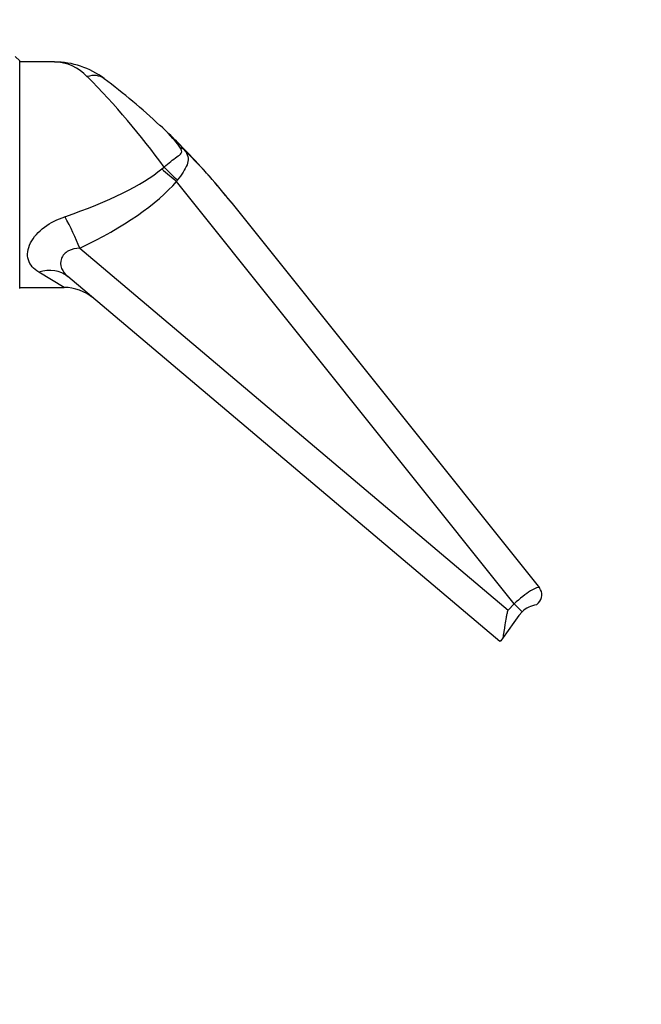
# Model space of a CAD drawing. Units: millimetres. Extents: x 0 to 744, y 0 to 1164.
# Drawn here: x 634 to 744, y 582 to 757 of the extents above; entities that cross this region are included whole.
import ezdxf
from ezdxf import colors
from ezdxf.entities.mleader import LeaderData, LeaderLine
from ezdxf.math import Vec2, Vec3

# ---------------------------------------------------------------- set-up
doc = ezdxf.new("R2010")
doc.units = ezdxf.units.MM
doc.layers.add('DV5_Défaut', color=7, linetype='Continuous')
doc.layers.add('Défaut', color=7, linetype='Continuous')

# ---------------------------------------------------------------- blocks, each defined once
blk = doc.blocks.new('_DOT')
at = {"color": 0}
blk.add_line((0, 0), (-1, 0), dxfattribs=at)
at = {"color": 0, "const_width": 0.333}
blk.add_lwpolyline([(-0.1665, 0, 1), (0.1665, 0, 1)], format="xyb", close=True, dxfattribs=at)
blk = doc.blocks.new('SE4')
at = {"layer": 'DV5_Défaut', "color": 7, "linetype": 'Continuous'}
for p, q in [((633.9, 749.39), (633.1, 750.19)), ((633.9, 708.99), (633.9, 749.39)), ((640.05, 749.19), (633.9, 749.19)), ((663.34, 733.34), (662.95, 733.76)), ((663.07, 733.75), (663.49, 733.32)), ((659.09, 730.23), (659.53, 730.56)), ((661.85, 728.23), (661.72, 728.01)), ((721.58, 653.06), (661.72, 728.01)), ((671.37, 724.36), (726.05, 655.9)), ((644.55, 716.15), (720.49, 651.97)), ((641.8, 709.19), (637.28, 711.92)), ((719.05, 646.39), (642.44, 711.13)), ((633.9, 709.19), (641.8, 709.19)), ((725.9, 653.24), (725.55, 652.88)), ((720.49, 651.97), (721.58, 653.06)), ((721.58, 653.06), (722.98, 651.67)), ((722.98, 651.67), (722.41, 651.02)), ((722.41, 651.02), (719.61, 647.1)), ((719.21, 646.54), (719.05, 646.39)), ((719.61, 647.1), (719.21, 646.54))]:
    blk.add_line(p, q, dxfattribs=at)
for centre, radius, start, end in [((639.91, 741.04), 8.15, 42.8766, 88.9659), ((640.05, 734.53), 14.67, 52.9421, 90), ((546.07, 647.79), 140.44, 36.1138, 44.7096), ((573.11, 645.88), 125.75, 47.058, 52.9421), ((642.1, 719.2), 25.09, 36.3362, 48.3115), ((609.23, 684.26), 73.05, 42.655, 47.2823), ((573.11, 645.88), 125.75, 44.3286, 46.0832), ((586.72, 656.74), 108.34, 38.6152, 44.9898), ((573.11, 645.88), 125.75, 38.6157, 44.0547), ((641.8, 701.19), 8, 49.8, 90.2608), ((724.49, 654.65), 2, 315, 38.6157), ((726.11, 648.37), 4.55, 97.1193, 133.474)]:
    blk.add_arc(centre, radius, start, end, dxfattribs=at)
for centre, major_axis, ratio, start_param, end_param in [((645.88, 742.24), (-3.01, -3.99), 0.728194, 3.141593, 3.945155), ((667.49, 739.46), (-7.43, -2.96), 0.739152, 0.551597, 0.658531), ((662.91, 732.76), (-0.575, -0.556), 0.317245, 3.141593, 3.627853), ((582.36, 729.19), (80.39, 7.36), 0.231335, -0.757951, -0.325014), ((659.09, 730.64), (6.06, -5.22), 0.039311, -1.53699, -1.088541), ((659.53, 731.11), (5.58, -5.73), 0.047849, -1.521724, -1.091815), ((585, 726.56), (80.33, 10.88), 0.321161, -0.780254, -0.347316), ((641.92, 718.78), (3.47, -7.21), 0.171144, 1.116393, 1.91257), ((637.28, 705.02), (5.16, 6.11), 0.741405, 0, 0.850645), ((722.35, 652.52), (-3.69, -3.39), 0.184268, 3.128786, 4.751321)]:
    blk.add_ellipse(centre, major_axis=major_axis, ratio=ratio, start_param=start_param, end_param=end_param, dxfattribs=at)
for points, knots in [([(659.53, 730.56), (660.27, 731.29), (661.1, 731.87), (662.12, 732.58), (662.42, 732.78), (662.63, 733.18), (662.65, 733.33), (662.55, 733.68), (662.44, 733.88), (662.31, 734.06)], [0, 0, 0, 0, 0.5, 0.5, 0.75, 0.75, 0.875, 0.875, 1, 1, 1, 1]), ([(663.34, 733.34), (663.57, 732.93), (663.73, 732.53), (663.8, 731.74), (663.73, 731.36), (663.25, 730.14), (662.6, 729.22), (661.85, 728.23)], [0, 0, 0, 0, 0.25, 0.25, 0.5, 0.5, 1, 1, 1, 1]), ([(637.28, 711.92), (636.83, 712.2), (636.44, 712.51), (635.82, 713.23), (635.58, 713.64), (635.17, 714.98), (635.31, 716.05), (636.35, 718.12), (637.22, 719.09), (639.38, 720.7), (640.6, 721.3), (641.92, 721.75)], [0, 0, 0, 0, 0.125, 0.125, 0.25, 0.25, 0.5, 0.5, 0.75, 0.75, 1, 1, 1, 1]), ([(644.55, 716.15), (643.84, 716.13), (643.14, 716), (641.96, 715.38), (641.51, 714.87), (641.1, 713.74), (641.13, 713.13), (641.55, 712.04), (641.93, 711.56), (642.44, 711.13)], [0, 0, 0, 0, 0.25, 0.25, 0.5, 0.5, 0.75, 0.75, 1, 1, 1, 1]), ([(719.61, 647.1), (719.65, 647.23), (719.68, 647.39), (719.75, 647.73), (719.78, 647.92), (719.84, 648.31), (719.87, 648.51), (719.93, 648.93), (719.96, 649.15), (720.05, 649.8), (720.12, 650.24), (720.25, 650.9), (720.29, 651.12), (720.39, 651.55), (720.44, 651.76), (720.49, 651.97)], [0, 0, 0, 0, 0.125, 0.125, 0.25, 0.25, 0.375, 0.375, 0.5, 0.5, 0.75, 0.75, 0.875, 0.875, 1, 1, 1, 1])]:
    blk.add_open_spline(points, degree=3, knots=knots, dxfattribs=at)
blk.add_open_spline([(663.07, 733.75), (663.05, 733.77), (663.01, 733.78), (662.95, 733.76)], degree=3, dxfattribs=at)

msp = doc.modelspace()

# ---------------------------------------------------------------- block references
at = {"layer": 'Défaut'}
msp.add_blockref('SE4', (0, 0), dxfattribs=at)

# ---------------------------------------------------------------- leaders
at = {"layer": 'Défaut', "color": 7, "linetype": 'Continuous'}
ml = msp.add_multileader_mtext('Standard', dxfattribs=at)
ml.set_content('{\\pxsm0.9;\\fSolid Edge ISO|b1||i0||c0|p34;\\W1.;10/03/2016\\P}', color=256)
ml.set_leader_properties()
ml.set_arrow_properties(name='DOT')
ml.build(insert=Vec2(0, 0))
ml.multileader.update_dxf_attribs({"leader_type": 0, "dogleg_length": 0, "arrow_head_size": 12})
ctx = ml.context
ctx.base_point, ctx.char_height, ctx.arrow_head_size, ctx.landing_gap_size = Vec3(656.6, 1156.97), 12, 12, 4.2
notes = []
notes.append((ctx, [(0, (0, 0, 0), (0, 0), (1, 0), 1, [])]))
ctx.mtext.insert = Vec3(658.6, 1163.09)
for ctx, leaders in notes:
    for number, flags, end, landing, length, lines in leaders:
        leader = LeaderData()
        leader.index, (leader.has_last_leader_line, leader.has_dogleg_vector, leader.attachment_direction) = number, flags
        leader.last_leader_point, leader.dogleg_vector, leader.dogleg_length = Vec3(end), Vec3(landing), length
        for number, points, colour, breaks in lines:
            line = LeaderLine()
            line.index, line.vertices, line.color, line.breaks = number, Vec3.list(points), colors.encode_raw_color(colour), breaks
            leader.lines.append(line)
        ctx.leaders.append(leader)

doc.saveas('drawing.dxf')
